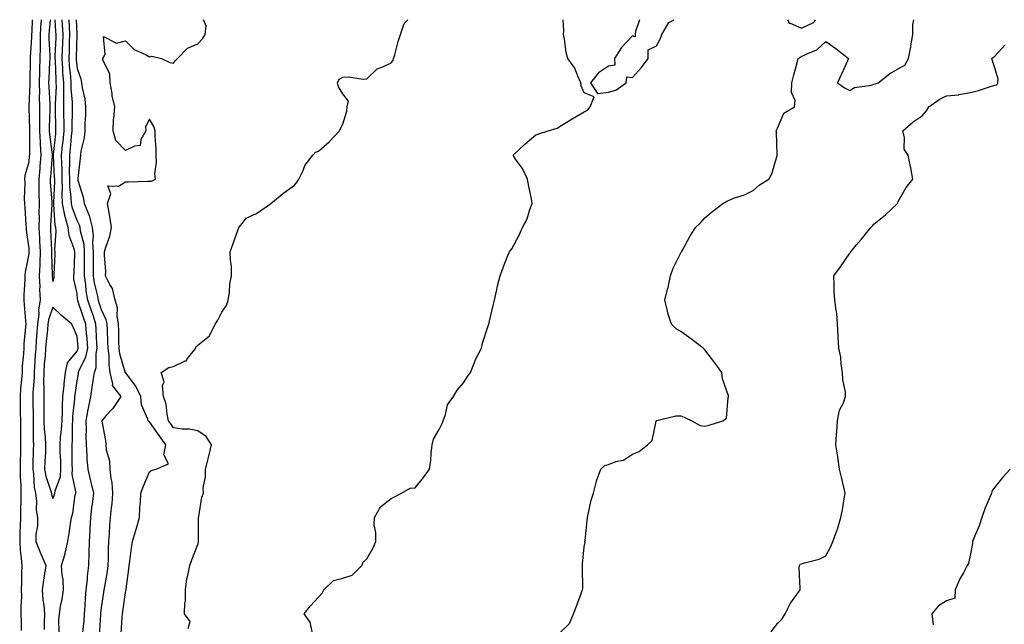
# Model space of a CAD drawing. Units: inches. Extents: x 963203 to 965843, y 7287338 to 7289978.
# Drawn here: x 963744 to 964152, y 7289728 to 7289978 of the extents above; entities that cross this region are included whole.
import ezdxf

# ---------------------------------------------------------------- set-up
doc = ezdxf.new("R2010")
doc.units = ezdxf.units.IN
doc.header["$MEASUREMENT"] = 0
doc.layers.add('Contour_96327287', color=7, linetype='Continuous', true_color=0xe4152d)

msp = doc.modelspace()

# ---------------------------------------------------------------- linework, layer by layer
at = {"layer": 'Contour_96327287'}
for points in [[(963749.41, 7289978, 3220), (963749.3, 7289973.17, 3220), (963749.22, 7289971.92, 3220), (963749.21, 7289970.76, 3220), (963748.62, 7289962.49, 3220), (963748.61, 7289961.92, 3220), (963748.59, 7289961.38, 3220), (963748.48, 7289952.35, 3220), (963748.46, 7289951.92, 3220), (963748.47, 7289951.5, 3220), (963748.13, 7289942, 3220), (963748.13, 7289941.84, 3220), (963748.38, 7289932.25, 3220), (963748.37, 7289931.92, 3220), (963748.4, 7289931.57, 3220), (963748.29, 7289922.16, 3220), (963748.3, 7289921.92, 3220), (963748.28, 7289921.69, 3220), (963748.05, 7289919.05, 3220), (963746.43, 7289913.54, 3220), (963746.35, 7289911.92, 3220), (963746.48, 7289910.35, 3220), (963746.12, 7289903.85, 3220), (963746.24, 7289901.92, 3220), (963746.36, 7289900.23, 3220), (963746.86, 7289893.11, 3220), (963746.95, 7289891.92, 3220), (963747.01, 7289890.88, 3220), (963748.05, 7289883.21, 3220), (963748.13, 7289882, 3220), (963748.13, 7289881.84, 3220), (963748.05, 7289881.06, 3220), (963746.57, 7289873.4, 3220), (963746.43, 7289871.92, 3220), (963746.47, 7289870.34, 3220), (963745.95, 7289864.02, 3220), (963745.99, 7289861.92, 3220), (963746.08, 7289859.95, 3220), (963746.72, 7289853.25, 3220), (963746.79, 7289851.92, 3220), (963746.74, 7289850.61, 3220), (963746.02, 7289843.95, 3220), (963745.95, 7289841.92, 3220), (963745.85, 7289839.72, 3220), (963745.38, 7289834.59, 3220), (963745.28, 7289831.92, 3220), (963745.08, 7289828.95, 3220), (963744.67, 7289825.3, 3220), (963744.47, 7289821.92, 3220), (963744.51, 7289818.38, 3220), (963744.53, 7289815.44, 3220), (963744.57, 7289811.92, 3220), (963744.6, 7289808.47, 3220), (963744.57, 7289805.4, 3220), (963744.6, 7289801.92, 3220), (963744.58, 7289798.45, 3220), (963744.51, 7289795.46, 3220), (963744.49, 7289791.92, 3220), (963744.55, 7289788.42, 3220), (963744.74, 7289785.23, 3220), (963744.81, 7289781.92, 3220), (963744.76, 7289778.63, 3220), (963744.62, 7289775.35, 3220), (963744.57, 7289771.92, 3220), (963744.53, 7289768.4, 3220), (963744.32, 7289765.65, 3220), (963744.29, 7289761.92, 3220), (963744.48, 7289758.35, 3220), (963744.96, 7289755.01, 3220), (963745.16, 7289751.92, 3220), (963745.08, 7289748.95, 3220), (963745.01, 7289744.96, 3220), (963744.94, 7289741.92, 3220), (963744.97, 7289738.84, 3220), (963744.8, 7289735.17, 3220), (963744.83, 7289731.92, 3220), (963744.89, 7289728.76, 3220), (963744.84, 7289725.13, 3220)], [(963753.18, 7289978, 3221), (963753.12, 7289976.99, 3221), (963753.1, 7289976.87, 3221), (963752.81, 7289971.92, 3221), (963752.77, 7289967.2, 3221), (963752.72, 7289966.59, 3221), (963752.68, 7289961.92, 3221), (963752.52, 7289957.45, 3221), (963752.51, 7289956.38, 3221), (963752.37, 7289951.92, 3221), (963752.43, 7289947.54, 3221), (963752.39, 7289946.26, 3221), (963752.46, 7289941.92, 3221), (963752.43, 7289937.54, 3221), (963752.46, 7289936.33, 3221), (963752.44, 7289931.92, 3221), (963752.73, 7289927.24, 3221), (963752.72, 7289926.59, 3221), (963753.05, 7289921.92, 3221), (963752.65, 7289917.32, 3221), (963752.57, 7289916.44, 3221), (963752.17, 7289911.92, 3221), (963752.27, 7289907.7, 3221), (963752.23, 7289906.1, 3221), (963752.34, 7289901.92, 3221), (963752.26, 7289897.71, 3221), (963752.32, 7289896.19, 3221), (963752.25, 7289891.92, 3221), (963752.49, 7289887.48, 3221), (963752.56, 7289886.43, 3221), (963752.81, 7289881.92, 3221), (963752.66, 7289877.31, 3221), (963752.58, 7289876.45, 3221), (963752.42, 7289871.92, 3221), (963752.61, 7289867.36, 3221), (963752.55, 7289866.42, 3221), (963752.79, 7289861.92, 3221), (963752.06, 7289857.91, 3221), (963752.18, 7289856.05, 3221), (963751.69, 7289851.92, 3221), (963751.4, 7289848.57, 3221), (963751.18, 7289845.05, 3221), (963750.92, 7289841.92, 3221), (963750.73, 7289839.24, 3221), (963750.45, 7289834.32, 3221), (963750.28, 7289831.92, 3221), (963750.26, 7289829.71, 3221), (963749.78, 7289823.65, 3221), (963749.76, 7289821.92, 3221), (963749.75, 7289820.22, 3221), (963749.82, 7289813.69, 3221), (963749.81, 7289811.92, 3221), (963749.91, 7289810.06, 3221), (963749.85, 7289803.72, 3221), (963749.96, 7289801.92, 3221), (963749.9, 7289800.07, 3221), (963749.74, 7289793.61, 3221), (963749.68, 7289791.92, 3221), (963750.01, 7289789.96, 3221), (963750.34, 7289784.21, 3221), (963750.87, 7289781.92, 3221), (963751.28, 7289778.69, 3221), (963751.06, 7289774.93, 3221), (963751.63, 7289771.92, 3221), (963751.6, 7289768.37, 3221), (963750.95, 7289764.82, 3221), (963750.91, 7289761.92, 3221), (963752.92, 7289757.05, 3221), (963753, 7289756.87, 3221), (963755.07, 7289751.92, 3221), (963754.62, 7289748.49, 3221), (963754.09, 7289745.88, 3221), (963753.65, 7289741.92, 3221), (963753.84, 7289737.71, 3221), (963754.35, 7289735.62, 3221), (963754.6, 7289731.92, 3221), (963754.49, 7289728.36, 3221), (963754.43, 7289725.54, 3221)], [(963756.94, 7289978, 3222), (963756.49, 7289973.48, 3222), (963756.39, 7289971.92, 3222), (963756.38, 7289970.25, 3222), (963756.75, 7289963.22, 3222), (963756.74, 7289961.92, 3222), (963756.69, 7289960.56, 3222), (963756.32, 7289953.65, 3222), (963756.26, 7289951.92, 3222), (963756.29, 7289950.16, 3222), (963756.77, 7289943.2, 3222), (963756.79, 7289941.92, 3222), (963756.78, 7289940.65, 3222), (963756.53, 7289933.44, 3222), (963756.52, 7289931.92, 3222), (963756.6, 7289930.47, 3222), (963757.78, 7289922.19, 3222), (963757.8, 7289921.92, 3222), (963757.77, 7289921.64, 3222), (963757.02, 7289912.95, 3222), (963756.94, 7289911.92, 3222), (963756.96, 7289910.83, 3222), (963757.58, 7289902.39, 3222), (963757.59, 7289901.92, 3222), (963757.58, 7289901.45, 3222), (963757.01, 7289892.96, 3222), (963756.99, 7289891.92, 3222), (963757.04, 7289890.91, 3222), (963757.44, 7289882.53, 3222), (963757.48, 7289881.92, 3222), (963757.46, 7289881.33, 3222), (963757.74, 7289872.23, 3222), (963757.73, 7289871.92, 3222), (963757.74, 7289871.61, 3222), (963758.05, 7289869.58, 3222)], [(963758.05, 7289869.58, 3222), (963758.54, 7289871.43, 3222), (963758.55, 7289871.92, 3222), (963758.57, 7289872.44, 3222), (963759, 7289880.97, 3222), (963759.04, 7289881.92, 3222), (963758.87, 7289882.74, 3222), (963759.37, 7289890.6, 3222), (963759.19, 7289891.92, 3222), (963758.96, 7289892.83, 3222), (963758.44, 7289901.53, 3222), (963758.37, 7289901.92, 3222), (963758.36, 7289902.23, 3222), (963758.8, 7289911.17, 3222), (963758.78, 7289911.92, 3222), (963758.77, 7289912.64, 3222), (963758.24, 7289921.73, 3222), (963758.24, 7289921.92, 3222), (963758.26, 7289922.13, 3222), (963759.19, 7289930.78, 3222), (963759.3, 7289931.92, 3222), (963759.31, 7289933.18, 3222), (963759.08, 7289940.89, 3222), (963759.08, 7289941.92, 3222), (963759.07, 7289942.94, 3222), (963759.48, 7289950.49, 3222), (963759.46, 7289951.92, 3222), (963759.36, 7289953.23, 3222), (963759.05, 7289960.92, 3222), (963758.98, 7289961.92, 3222), (963759.02, 7289962.89, 3222), (963759.33, 7289970.64, 3222), (963759.38, 7289971.92, 3222), (963759.3, 7289973.17, 3222), (963758.92, 7289978, 3222)], [(963760.58, 7289724.45, 3221), (963760.51, 7289729.46, 3221), (963760.76, 7289731.92, 3221), (963761.25, 7289735.12, 3221), (963761.89, 7289738.08, 3221), (963762.4, 7289741.92, 3221), (963762.26, 7289746.13, 3221), (963761.81, 7289748.16, 3221), (963761.63, 7289751.92, 3221), (963763.14, 7289756.83, 3221), (963763.15, 7289757.02, 3221), (963764.2, 7289761.92, 3221), (963764.72, 7289765.25, 3221), (963765.31, 7289769.18, 3221), (963765.73, 7289771.92, 3221), (963766.34, 7289773.63, 3221), (963767.32, 7289781.19, 3221), (963767.5, 7289781.92, 3221), (963767.55, 7289782.42, 3221), (963765.99, 7289789.86, 3221), (963766.12, 7289791.92, 3221), (963766.07, 7289793.9, 3221), (963766.04, 7289799.91, 3221), (963765.99, 7289801.92, 3221), (963766.13, 7289803.84, 3221), (963766.16, 7289810.03, 3221), (963766.27, 7289811.92, 3221), (963766.35, 7289813.62, 3221), (963767.13, 7289821, 3221), (963767.17, 7289821.92, 3221), (963767.26, 7289822.71, 3221), (963768.05, 7289828.48, 3221), (963768.58, 7289831.39, 3221), (963768.66, 7289831.92, 3221), (963768.96, 7289832.83, 3221), (963771.7, 7289838.27, 3221), (963772.44, 7289841.92, 3221), (963772.17, 7289846.04, 3221), (963771.98, 7289847.99, 3221), (963771.7, 7289851.92, 3221), (963770.78, 7289854.65, 3221), (963768.43, 7289861.54, 3221), (963768.3, 7289861.92, 3221), (963768.26, 7289862.13, 3221), (963768.05, 7289864.68, 3221), (963766.74, 7289870.61, 3221), (963766.77, 7289871.92, 3221), (963766.82, 7289873.15, 3221), (963767.11, 7289880.98, 3221), (963767.15, 7289881.92, 3221), (963766.91, 7289883.06, 3221), (963764.74, 7289888.61, 3221), (963764.3, 7289891.92, 3221), (963762.99, 7289896.86, 3221), (963762.98, 7289896.99, 3221), (963762.03, 7289901.92, 3221), (963761.91, 7289905.78, 3221), (963762.01, 7289907.96, 3221), (963761.9, 7289911.92, 3221), (963761.85, 7289915.72, 3221), (963761.7, 7289918.27, 3221), (963761.65, 7289921.92, 3221), (963762.04, 7289925.91, 3221), (963762.24, 7289927.73, 3221), (963762.64, 7289931.92, 3221), (963762.64, 7289936.51, 3221), (963762.62, 7289937.35, 3221), (963762.62, 7289941.92, 3221), (963762.54, 7289946.41, 3221), (963762.6, 7289947.37, 3221), (963762.53, 7289951.92, 3221), (963762.22, 7289956.09, 3221), (963762.15, 7289957.82, 3221), (963761.87, 7289961.92, 3221), (963762.01, 7289965.88, 3221), (963762.09, 7289967.88, 3221), (963762.23, 7289971.92, 3221), (963762.01, 7289975.88, 3221), (963761.83, 7289978, 3221)], [(963770.4, 7289724.27, 3220), (963770.93, 7289729.04, 3220), (963771.17, 7289731.92, 3220), (963771.43, 7289735.3, 3220), (963771.54, 7289738.43, 3220), (963771.82, 7289741.92, 3220), (963772.31, 7289746.18, 3220), (963772.41, 7289747.56, 3220), (963772.95, 7289751.92, 3220), (963773.08, 7289756.89, 3220), (963773.08, 7289756.95, 3220), (963773.22, 7289761.92, 3220), (963773.46, 7289766.51, 3220), (963773.47, 7289767.34, 3220), (963773.69, 7289771.92, 3220), (963774.17, 7289775.8, 3220), (963774.58, 7289778.45, 3220), (963775.03, 7289781.92, 3220), (963774.07, 7289785.9, 3220), (963773.68, 7289787.55, 3220), (963772.59, 7289791.92, 3220), (963772.27, 7289796.14, 3220), (963772.26, 7289797.71, 3220), (963771.98, 7289801.92, 3220), (963771.88, 7289805.75, 3220), (963771.9, 7289808.07, 3220), (963771.81, 7289811.92, 3220), (963772.68, 7289816.55, 3220), (963772.78, 7289817.19, 3220), (963773.75, 7289821.92, 3220), (963774.34, 7289825.63, 3220), (963774.72, 7289828.59, 3220), (963775.23, 7289831.92, 3220), (963775.94, 7289834.03, 3220), (963775.96, 7289839.83, 3220), (963776.38, 7289841.92, 3220), (963776.26, 7289843.71, 3220), (963776.02, 7289849.89, 3220), (963775.87, 7289851.92, 3220), (963774.79, 7289855.18, 3220), (963773.93, 7289857.8, 3220), (963772.53, 7289861.92, 3220), (963771.87, 7289865.74, 3220), (963771.65, 7289868.32, 3220), (963771.12, 7289871.92, 3220), (963771.13, 7289875, 3220), (963771.19, 7289878.78, 3220), (963771.19, 7289881.92, 3220), (963770.97, 7289884.84, 3220), (963769.52, 7289890.45, 3220), (963769.36, 7289891.92, 3220), (963769.09, 7289892.96, 3220), (963768.05, 7289894.85, 3220), (963766.09, 7289899.96, 3220), (963765.71, 7289901.92, 3220), (963765.63, 7289904.34, 3220), (963765.1, 7289908.97, 3220), (963765.02, 7289911.92, 3220), (963764.98, 7289914.99, 3220), (963765.11, 7289918.98, 3220), (963765.07, 7289921.92, 3220), (963765.34, 7289924.63, 3220), (963765.76, 7289929.63, 3220), (963765.97, 7289931.92, 3220), (963765.98, 7289933.99, 3220), (963766.17, 7289940.04, 3220), (963766.17, 7289941.92, 3220), (963766.13, 7289943.84, 3220), (963765.64, 7289949.51, 3220), (963765.61, 7289951.92, 3220), (963765.41, 7289954.56, 3220), (963764.97, 7289958.84, 3220), (963764.76, 7289961.92, 3220), (963764.87, 7289965.1, 3220), (963764.98, 7289968.85, 3220), (963765.09, 7289971.92, 3220), (963764.92, 7289975.05, 3220), (963764.79, 7289978, 3220)], [(963767.71, 7289978, 3219), (963767.95, 7289972.02, 3219), (963767.95, 7289971.82, 3219), (963767.66, 7289962.31, 3219), (963767.64, 7289961.92, 3219), (963767.67, 7289961.54, 3219), (963768.05, 7289957.85, 3219), (963769.6, 7289953.47, 3219), (963769.93, 7289951.92, 3219), (963770.22, 7289949.75, 3219), (963771.23, 7289945.1, 3219), (963771.59, 7289941.92, 3219), (963771.56, 7289938.41, 3219), (963771.33, 7289935.2, 3219), (963771.31, 7289931.92, 3219), (963770.96, 7289929.01, 3219), (963769.67, 7289923.54, 3219), (963769.43, 7289921.92, 3219), (963769.27, 7289920.7, 3219), (963768.39, 7289912.26, 3219), (963768.34, 7289911.92, 3219), (963768.43, 7289911.54, 3219), (963770.57, 7289904.44, 3219), (963771.01, 7289901.92, 3219), (963773.07, 7289896.94, 3219), (963773.07, 7289896.9, 3219), (963774.31, 7289891.92, 3219), (963774.68, 7289888.55, 3219), (963774.46, 7289885.51, 3219), (963774.74, 7289881.92, 3219), (963774.73, 7289878.6, 3219), (963774.77, 7289875.2, 3219), (963774.76, 7289871.92, 3219), (963775.19, 7289869.06, 3219), (963776.5, 7289863.47, 3219), (963776.76, 7289861.92, 3219), (963777.08, 7289860.95, 3219), (963778.05, 7289858.03, 3219), (963780.03, 7289853.9, 3219), (963780.37, 7289851.92, 3219), (963780.45, 7289849.52, 3219), (963780.68, 7289844.55, 3219), (963780.76, 7289841.92, 3219), (963781.16, 7289838.81, 3219), (963781.14, 7289835.01, 3219), (963781.66, 7289831.92, 3219), (963782.76, 7289827.21, 3219), (963782.63, 7289826.5, 3219), (963786.23, 7289821.92, 3219), (963782.91, 7289817.06, 3219), (963780.02, 7289813.89, 3219), (963778.25, 7289811.92, 3219), (963778.25, 7289811.72, 3219), (963779.88, 7289803.75, 3219), (963779.9, 7289801.92, 3219), (963780.1, 7289799.87, 3219), (963781.45, 7289795.32, 3219), (963781.66, 7289791.92, 3219), (963782.02, 7289787.95, 3219), (963782.49, 7289786.36, 3219), (963782.76, 7289781.92, 3219), (963782.43, 7289777.54, 3219), (963782.15, 7289776.02, 3219), (963781.78, 7289771.92, 3219), (963781.44, 7289768.53, 3219), (963781.38, 7289765.25, 3219), (963781.09, 7289761.92, 3219), (963780.97, 7289759, 3219), (963780.92, 7289754.79, 3219), (963780.81, 7289751.92, 3219), (963780.52, 7289749.45, 3219), (963779.38, 7289743.25, 3219), (963779.2, 7289741.92, 3219), (963779.06, 7289740.91, 3219), (963778.05, 7289734.38, 3219), (963777.8, 7289732.17, 3219), (963777.78, 7289731.92, 3219), (963777.75, 7289731.62, 3219), (963777.14, 7289722.83, 3219)], [(963786.28, 7289723.69, 3218), (963786.73, 7289730.6, 3218), (963786.84, 7289731.92, 3218), (963787, 7289732.97, 3218), (963788.05, 7289740.85, 3218), (963788.3, 7289741.67, 3218), (963788.37, 7289741.92, 3218), (963788.39, 7289742.26, 3218), (963789.54, 7289750.43, 3218), (963789.59, 7289751.92, 3218), (963789.85, 7289753.72, 3218), (963790.63, 7289759.34, 3218), (963790.98, 7289761.92, 3218), (963792.2, 7289766.07, 3218), (963792.6, 7289767.37, 3218), (963793.9, 7289771.92, 3218), (963794.02, 7289775.95, 3218), (963794.28, 7289778.15, 3218), (963794.41, 7289781.92, 3218), (963795.37, 7289784.6, 3218), (963798.05, 7289790.74, 3218), (963798.71, 7289791.26, 3218), (963800.78, 7289791.92, 3218), (963805.95, 7289794.02, 3218), (963804, 7289797.87, 3218), (963804.76, 7289801.92, 3218), (963801.99, 7289805.86, 3218), (963798.05, 7289811.47, 3218), (963797.7, 7289811.57, 3218), (963797.49, 7289811.92, 3218), (963797.39, 7289812.58, 3218), (963794.69, 7289818.56, 3218), (963794.44, 7289821.92, 3218), (963792.43, 7289826.3, 3218), (963788.05, 7289831.85, 3218), (963788.02, 7289831.89, 3218), (963788.01, 7289831.92, 3218), (963788, 7289831.97, 3218), (963785.76, 7289839.63, 3218), (963785.46, 7289841.92, 3218), (963785.38, 7289844.59, 3218), (963785.32, 7289849.19, 3218), (963785.23, 7289851.92, 3218), (963784.63, 7289855.34, 3218), (963784.76, 7289858.63, 3218), (963783.78, 7289861.92, 3218), (963782.78, 7289866.65, 3218), (963781.59, 7289868.38, 3218), (963779.88, 7289871.92, 3218), (963779.9, 7289873.77, 3218), (963779.46, 7289880.51, 3218), (963779.47, 7289881.92, 3218), (963779.95, 7289883.82, 3218), (963781.56, 7289888.41, 3218), (963782.25, 7289891.92, 3218), (963781.74, 7289895.61, 3218), (963781.15, 7289898.82, 3218), (963780.68, 7289901.92, 3218), (963781.97, 7289905.84, 3218), (963780.8, 7289909.17, 3218), (963785.25, 7289909.12, 3218), (963788.05, 7289910.8, 3218), (963789.18, 7289910.79, 3218), (963797.21, 7289911.08, 3218), (963798.05, 7289911.07, 3218), (963798.84, 7289911.13, 3218), (963800.48, 7289911.92, 3218), (963800.25, 7289914.12, 3218), (963800.98, 7289918.99, 3218), (963800.77, 7289921.92, 3218), (963800.82, 7289924.69, 3218), (963800.34, 7289929.63, 3218), (963800.39, 7289931.92, 3218), (963799.86, 7289933.73, 3218), (963798.05, 7289936.82, 3218), (963796.38, 7289933.59, 3218), (963796.46, 7289931.92, 3218), (963794.49, 7289928.36, 3218), (963794.12, 7289925.85, 3218), (963791.81, 7289925.68, 3218), (963788.05, 7289923.79, 3218), (963784.07, 7289927.94, 3218), (963782.94, 7289931.92, 3218), (963783.16, 7289936.81, 3218), (963783.26, 7289937.13, 3218), (963783.64, 7289941.92, 3218), (963782.64, 7289946.51, 3218), (963782.55, 7289947.42, 3218), (963781.75, 7289951.92, 3218), (963781.68, 7289955.55, 3218), (963778.7, 7289961.27, 3218), (963778.67, 7289961.92, 3218), (963779.68, 7289963.55, 3218), (963778.93, 7289971.04, 3218), (963784.41, 7289968.28, 3218), (963788.05, 7289969.25, 3218), (963791.74, 7289965.61, 3218), (963796.34, 7289963.63, 3218), (963798.05, 7289962.68, 3218), (963799.03, 7289962.9, 3218), (963803.02, 7289961.92, 3218), (963806.41, 7289960.28, 3218), (963808.05, 7289959.95, 3218), (963808.87, 7289961.1, 3218), (963809.62, 7289961.92, 3218), (963813.75, 7289966.22, 3218), (963818.05, 7289967.94, 3218), (963819.93, 7289970.04, 3218), (963821.1, 7289971.92, 3218), (963821.55, 7289975.42, 3218), (963820.35, 7289978, 3218)], [(963814.09, 7289725.88, 3217), (963814.88, 7289728.75, 3217), (963812.56, 7289731.92, 3217), (963812.61, 7289736.48, 3217), (963812.9, 7289737.07, 3217), (963812.93, 7289741.92, 3217), (963813.57, 7289746.4, 3217), (963813.96, 7289747.83, 3217), (963814.7, 7289751.92, 3217), (963815.63, 7289754.34, 3217), (963818.05, 7289760.66, 3217), (963818.28, 7289761.69, 3217), (963818.31, 7289761.92, 3217), (963818.31, 7289762.18, 3217), (963818.33, 7289771.64, 3217), (963818.32, 7289771.92, 3217), (963818.44, 7289772.31, 3217), (963819.67, 7289780.3, 3217), (963820.34, 7289781.92, 3217), (963820.31, 7289784.18, 3217), (963821.25, 7289788.72, 3217), (963821.21, 7289791.92, 3217), (963822.34, 7289796.21, 3217), (963822.66, 7289797.31, 3217), (963823.78, 7289801.92, 3217), (963821.56, 7289805.43, 3217), (963818.05, 7289807.8, 3217), (963814.58, 7289808.45, 3217), (963811.51, 7289808.46, 3217), (963808.05, 7289808.94, 3217), (963806.82, 7289810.69, 3217), (963805.95, 7289811.92, 3217), (963805.3, 7289814.67, 3217), (963804.9, 7289818.77, 3217), (963803.8, 7289821.92, 3217), (963803.43, 7289826.54, 3217), (963804.12, 7289827.99, 3217), (963802.84, 7289831.92, 3217), (963806.03, 7289833.94, 3217), (963808.05, 7289834.37, 3217), (963812.8, 7289836.67, 3217), (963813.22, 7289836.75, 3217), (963813.82, 7289837.69, 3217), (963817.17, 7289841.92, 3217), (963817.37, 7289842.6, 3217), (963818.05, 7289843.22, 3217), (963822.83, 7289847.14, 3217), (963825.29, 7289851.92, 3217), (963826.35, 7289853.62, 3217), (963828.05, 7289856.9, 3217), (963830.03, 7289859.94, 3217), (963830.67, 7289861.92, 3217), (963831.18, 7289865.05, 3217), (963831.33, 7289868.64, 3217), (963832.06, 7289871.92, 3217), (963832, 7289875.87, 3217), (963831.53, 7289878.44, 3217), (963831.43, 7289881.92, 3217), (963833.2, 7289886.77, 3217), (963833.36, 7289887.23, 3217), (963835.05, 7289891.92, 3217), (963836.39, 7289893.58, 3217), (963838.05, 7289895.79, 3217), (963842.29, 7289897.68, 3217), (963847.34, 7289901.21, 3217), (963848.05, 7289901.67, 3217), (963848.18, 7289901.79, 3217), (963848.28, 7289901.92, 3217), (963853.63, 7289906.34, 3217), (963858.05, 7289909.49, 3217), (963859.13, 7289910.84, 3217), (963859.93, 7289911.92, 3217), (963861.63, 7289915.5, 3217), (963862.36, 7289917.61, 3217), (963865.73, 7289921.92, 3217), (963866.76, 7289923.21, 3217), (963868.05, 7289923.58, 3217), (963872.5, 7289927.47, 3217), (963876.79, 7289931.92, 3217), (963877.08, 7289932.89, 3217), (963878.05, 7289934.78, 3217), (963879.82, 7289940.15, 3217), (963879.94, 7289941.92, 3217), (963880.4, 7289944.27, 3217), (963878.05, 7289947.33, 3217), (963876.34, 7289950.21, 3217), (963875.88, 7289951.92, 3217), (963876.56, 7289953.41, 3217), (963878.05, 7289954.23, 3217), (963880.51, 7289954.38, 3217), (963886.55, 7289953.42, 3217), (963888.05, 7289953.57, 3217), (963892.27, 7289957.7, 3217), (963894.61, 7289958.48, 3217), (963898.05, 7289960.18, 3217), (963898.88, 7289961.09, 3217), (963899.15, 7289961.92, 3217), (963899.62, 7289963.49, 3217), (963901.05, 7289968.92, 3217), (963902.05, 7289971.92, 3217), (963903.53, 7289976.44, 3217), (963904.98, 7289978, 3217)], [(963865.4, 7289724.57, 3216), (963864.6, 7289728.47, 3216), (963862.14, 7289731.92, 3216), (963864.73, 7289735.24, 3216), (963868.05, 7289738.83, 3216), (963869.48, 7289740.49, 3216), (963870.19, 7289741.92, 3216), (963874.27, 7289745.7, 3216), (963878.05, 7289746.77, 3216), (963881.94, 7289748.03, 3216), (963886.02, 7289751.92, 3216), (963886.58, 7289753.39, 3216), (963888.05, 7289754.76, 3216), (963890.71, 7289759.26, 3216), (963891.73, 7289761.92, 3216), (963891.77, 7289765.64, 3216), (963891.1, 7289768.87, 3216), (963891.15, 7289771.92, 3216), (963893.72, 7289776.25, 3216), (963898.05, 7289779.75, 3216), (963899.5, 7289780.47, 3216), (963902.34, 7289781.92, 3216), (963905.95, 7289784.02, 3216), (963908.05, 7289784.1, 3216), (963911.55, 7289788.42, 3216), (963913.96, 7289791.92, 3216), (963914.51, 7289795.46, 3216), (963914.67, 7289798.54, 3216), (963915.1, 7289801.92, 3216), (963915.61, 7289804.36, 3216), (963918.05, 7289808.25, 3216), (963919.24, 7289810.73, 3216), (963919.65, 7289811.92, 3216), (963920.67, 7289814.54, 3216), (963921.44, 7289818.53, 3216), (963923.95, 7289821.92, 3216), (963925.39, 7289824.58, 3216), (963928.05, 7289827.69, 3216), (963929.74, 7289830.23, 3216), (963930.91, 7289831.92, 3216), (963932.86, 7289836.73, 3216), (963932.95, 7289837.02, 3216), (963935.5, 7289841.92, 3216), (963935.89, 7289844.08, 3216), (963938.05, 7289850.36, 3216), (963938.37, 7289851.6, 3216), (963938.54, 7289851.92, 3216), (963938.68, 7289852.55, 3216), (963940.34, 7289859.63, 3216), (963940.85, 7289861.92, 3216), (963941.72, 7289865.59, 3216), (963942.13, 7289867.84, 3216), (963943.21, 7289871.92, 3216), (963944.55, 7289875.42, 3216), (963946.44, 7289880.31, 3216), (963947.06, 7289881.92, 3216), (963947.5, 7289882.47, 3216), (963948.05, 7289883.13, 3216), (963951.16, 7289888.81, 3216), (963952.49, 7289891.92, 3216), (963954.44, 7289895.53, 3216), (963955.55, 7289899.42, 3216), (963956.53, 7289901.92, 3216), (963956.2, 7289903.77, 3216), (963955.06, 7289908.93, 3216), (963954.61, 7289911.92, 3216), (963952.44, 7289916.31, 3216), (963949.66, 7289920.31, 3216), (963948.62, 7289921.92, 3216), (963953.47, 7289926.5, 3216), (963958.05, 7289930.35, 3216), (963959.27, 7289930.7, 3216), (963963.07, 7289931.92, 3216), (963966.84, 7289933.13, 3216), (963968.05, 7289933.95, 3216), (963973.03, 7289936.94, 3216), (963973.12, 7289936.99, 3216), (963978.05, 7289939.78, 3216), (963979.43, 7289940.54, 3216), (963980.47, 7289941.92, 3216), (963982.16, 7289946.03, 3216), (963978.05, 7289947.69, 3216), (963976.74, 7289950.61, 3216), (963976.65, 7289951.92, 3216), (963975.36, 7289954.61, 3216), (963974.11, 7289957.98, 3216), (963971.31, 7289961.92, 3216), (963970.55, 7289964.42, 3216), (963969.84, 7289970.13, 3216), (963969.43, 7289971.92, 3216), (963969.62, 7289973.49, 3216), (963969.29, 7289978, 3216)], [(963968.05, 7289724.24, 3215), (963972.01, 7289727.96, 3215), (963973.6, 7289731.92, 3215), (963974.86, 7289735.11, 3215), (963976.97, 7289740.84, 3215), (963977.38, 7289741.92, 3215), (963977.46, 7289742.51, 3215), (963977.31, 7289751.18, 3215), (963977.4, 7289751.92, 3215), (963977.39, 7289752.58, 3215), (963978.05, 7289759.73, 3215), (963978.44, 7289761.53, 3215), (963978.37, 7289761.92, 3215), (963978.4, 7289762.27, 3215), (963979.29, 7289770.68, 3215), (963979.38, 7289771.92, 3215), (963979.88, 7289773.75, 3215), (963980.89, 7289779.08, 3215), (963981.88, 7289781.92, 3215), (963983.1, 7289786.87, 3215), (963983.21, 7289787.08, 3215), (963984.95, 7289791.92, 3215), (963986.6, 7289793.37, 3215), (963988.05, 7289793.84, 3215), (963991.13, 7289795, 3215), (963994.37, 7289795.6, 3215), (963998.05, 7289798.15, 3215), (964000.78, 7289799.19, 3215), (964004.24, 7289801.92, 3215), (964006.18, 7289803.79, 3215), (964007.87, 7289811.74, 3215), (964007.95, 7289811.92, 3215), (964007.98, 7289811.99, 3215), (964008.05, 7289812.06, 3215), (964008.18, 7289812.05, 3215), (964015.98, 7289813.99, 3215), (964018.05, 7289813.9, 3215), (964019.51, 7289813.38, 3215), (964022.56, 7289811.92, 3215), (964026.1, 7289809.97, 3215), (964028.05, 7289809.7, 3215), (964029.85, 7289810.12, 3215), (964035.42, 7289811.92, 3215), (964036.95, 7289813.02, 3215), (964037.66, 7289821.53, 3215), (964037.82, 7289821.92, 3215), (964037.77, 7289822.2, 3215), (964035.35, 7289829.22, 3215), (964035.03, 7289831.92, 3215), (964032.1, 7289835.97, 3215), (964028.05, 7289841.33, 3215), (964027.67, 7289841.54, 3215), (964027.29, 7289841.92, 3215), (964022.07, 7289845.94, 3215), (964018.05, 7289848.87, 3215), (964016.1, 7289849.97, 3215), (964014.14, 7289851.92, 3215), (964012.65, 7289856.52, 3215), (964012.51, 7289857.46, 3215), (964011.39, 7289861.92, 3215), (964012.59, 7289866.46, 3215), (964012.84, 7289867.13, 3215), (964013.81, 7289871.92, 3215), (964014.91, 7289875.06, 3215), (964018.05, 7289881.49, 3215), (964018.25, 7289881.72, 3215), (964018.32, 7289881.92, 3215), (964018.69, 7289882.56, 3215), (964021.79, 7289888.18, 3215), (964024.14, 7289891.92, 3215), (964026.15, 7289893.82, 3215), (964028.05, 7289895.92, 3215), (964031.28, 7289898.69, 3215), (964035.41, 7289901.92, 3215), (964037.06, 7289902.91, 3215), (964038.05, 7289903.32, 3215), (964040.34, 7289904.21, 3215), (964044.44, 7289905.53, 3215), (964048.05, 7289907.3, 3215), (964050.54, 7289909.43, 3215), (964054.51, 7289911.92, 3215), (964055.79, 7289914.18, 3215), (964057.94, 7289921.81, 3215), (964057.98, 7289921.92, 3215), (964057.96, 7289922.01, 3215), (964057.67, 7289931.54, 3215), (964057.54, 7289931.92, 3215), (964057.74, 7289932.23, 3215), (964058.05, 7289933.12, 3215), (964060.74, 7289939.23, 3215), (964065.15, 7289941.92, 3215), (964065.39, 7289944.58, 3215), (964063.94, 7289947.81, 3215), (964064.07, 7289951.92, 3215), (964064.82, 7289955.15, 3215), (964066.22, 7289960.09, 3215), (964066.69, 7289961.92, 3215), (964067.43, 7289962.54, 3215), (964068.05, 7289962.81, 3215), (964069.92, 7289963.79, 3215), (964074.41, 7289965.56, 3215), (964078.05, 7289968.93, 3215), (964082.24, 7289966.11, 3215), (964087.55, 7289961.92, 3215), (964087.13, 7289961, 3215), (964084.54, 7289955.43, 3215), (964082.98, 7289951.92, 3215), (964085.86, 7289949.73, 3215), (964088.05, 7289948.65, 3215), (964090.04, 7289949.93, 3215), (964097.01, 7289950.88, 3215), (964098.05, 7289951.24, 3215), (964098.49, 7289951.48, 3215), (964099.79, 7289951.92, 3215), (964104.43, 7289955.54, 3215), (964108.05, 7289957.59, 3215), (964110.79, 7289959.18, 3215), (964112.4, 7289961.92, 3215), (964113.26, 7289966.71, 3215), (964113.34, 7289967.21, 3215), (964114.13, 7289971.92, 3215), (964114.08, 7289975.89, 3215), (964114.6, 7289978, 3215)], [(964001.01, 7289978, 3216), (963999.23, 7289973.1, 3216), (963999.13, 7289971.92, 3216), (963999.12, 7289970.85, 3216), (963998.05, 7289971.34, 3216), (963993.47, 7289966.5, 3216), (963990.66, 7289961.92, 3216), (963990.78, 7289959.19, 3216), (963988.05, 7289958.8, 3216), (963984.03, 7289955.94, 3216), (963980.73, 7289951.92, 3216), (963983.54, 7289947.41, 3216), (963988.05, 7289948, 3216), (963991.15, 7289948.82, 3216), (963995.49, 7289951.92, 3216), (963995.65, 7289954.32, 3216), (963998.05, 7289954.04, 3216), (964001.77, 7289958.2, 3216), (964004.51, 7289961.92, 3216), (964004.5, 7289965.47, 3216), (964008.05, 7289967.12, 3216), (964009.69, 7289970.28, 3216), (964010.23, 7289971.92, 3216), (964013.07, 7289976.9, 3216), (964015.34, 7289978, 3216)], [(964062.27, 7289978, 3216), (964062.65, 7289977.32, 3216), (964062.73, 7289976.6, 3216), (964063.34, 7289976.63, 3216), (964068.05, 7289974.51, 3216)], [(964068.05, 7289974.51, 3216), (964072.96, 7289976.83, 3216), (964073.12, 7289976.85, 3216), (964073.23, 7289977.1, 3216), (964073.86, 7289978, 3216)], [(964055.47, 7289724.5, 3214), (964058.05, 7289727.92, 3214), (964060.07, 7289729.9, 3214), (964061.32, 7289731.92, 3214), (964063.54, 7289736.43, 3214), (964066.14, 7289740.01, 3214), (964067.43, 7289741.92, 3214), (964067.53, 7289742.44, 3214), (964067.08, 7289750.95, 3214), (964067.2, 7289751.92, 3214), (964067.5, 7289752.47, 3214), (964068.05, 7289752.69, 3214), (964069.27, 7289753.14, 3214), (964075.39, 7289754.58, 3214), (964078.05, 7289756.04, 3214), (964080.13, 7289759.84, 3214), (964081, 7289761.92, 3214), (964082.84, 7289766.71, 3214), (964082.98, 7289766.99, 3214), (964084.27, 7289771.92, 3214), (964085, 7289774.97, 3214), (964085.66, 7289779.53, 3214), (964086.15, 7289781.92, 3214), (964085.54, 7289784.43, 3214), (964084.65, 7289788.52, 3214), (964083.77, 7289791.92, 3214), (964083.09, 7289796.88, 3214), (964083.09, 7289796.96, 3214), (964082.23, 7289801.92, 3214), (964082.55, 7289806.42, 3214), (964082.63, 7289807.34, 3214), (964082.97, 7289811.92, 3214), (964083.73, 7289816.24, 3214), (964085.41, 7289819.28, 3214), (964086.32, 7289821.92, 3214), (964086.21, 7289823.76, 3214), (964085.19, 7289829.06, 3214), (964085.06, 7289831.92, 3214), (964084.47, 7289835.5, 3214), (964084.34, 7289838.21, 3214), (964083.51, 7289841.92, 3214), (964083.24, 7289846.73, 3214), (964083.17, 7289847.04, 3214), (964082.98, 7289851.92, 3214), (964082.64, 7289856.51, 3214), (964082.33, 7289857.64, 3214), (964081.87, 7289861.92, 3214), (964081.63, 7289865.5, 3214), (964081.59, 7289868.38, 3214), (964081.37, 7289871.92, 3214), (964084.25, 7289875.72, 3214), (964088.05, 7289881.29, 3214), (964088.33, 7289881.64, 3214), (964088.44, 7289881.92, 3214), (964090.87, 7289884.74, 3214), (964092.89, 7289887.08, 3214), (964096.68, 7289891.92, 3214), (964097.39, 7289892.58, 3214), (964098.05, 7289893.29, 3214), (964102.76, 7289897.21, 3214), (964107.73, 7289901.92, 3214), (964107.87, 7289902.1, 3214), (964108.05, 7289902.69, 3214), (964111.44, 7289908.53, 3214), (964114.17, 7289911.92, 3214), (964113.27, 7289916.7, 3214), (964113.21, 7289917.08, 3214), (964112.26, 7289921.92, 3214), (964110.53, 7289924.4, 3214), (964110.72, 7289929.25, 3214), (964109.97, 7289931.92, 3214), (964114.23, 7289935.74, 3214), (964118.05, 7289938.17, 3214), (964119.74, 7289940.23, 3214), (964120.72, 7289941.92, 3214), (964125.07, 7289944.9, 3214), (964128.05, 7289946.44, 3214), (964133.02, 7289946.95, 3214), (964133.12, 7289946.99, 3214), (964138.05, 7289947.8, 3214), (964141.36, 7289948.61, 3214), (964146.67, 7289950.54, 3214), (964148.05, 7289950.95, 3214), (964148.89, 7289951.08, 3214), (964149.35, 7289951.92, 3214), (964149.48, 7289953.35, 3214), (964148.05, 7289958.11, 3214), (964147.08, 7289960.95, 3214), (964146.91, 7289961.92, 3214), (964147.52, 7289962.45, 3214), (964148.05, 7289962.95, 3214), (964152.4, 7289967.57, 3214)], [(964154.5, 7289791.92, 3213), (964151.35, 7289788.62, 3213), (964148.05, 7289784.38, 3213), (964146.96, 7289783.01, 3213), (964146.67, 7289781.92, 3213), (964145.77, 7289779.64, 3213), (964144.1, 7289775.87, 3213), (964142.78, 7289771.92, 3213), (964141.59, 7289768.38, 3213), (964139.4, 7289763.27, 3213), (964138.88, 7289761.92, 3213), (964138.83, 7289761.14, 3213), (964138.05, 7289756.86, 3213), (964137.2, 7289752.77, 3213), (964136.7, 7289751.92, 3213), (964135.08, 7289748.95, 3213), (964133.56, 7289746.41, 3213), (964131.63, 7289741.92, 3213), (964131.48, 7289738.49, 3213), (964128.05, 7289737.32, 3213), (964124.71, 7289735.26, 3213), (964121.95, 7289731.92, 3213), (964122.55, 7289727.42, 3213)]]:
    msp.add_polyline3d(points, dxfattribs=at)
msp.add_polyline3d([(963758.05, 7289779.74, 3222), (963758.74, 7289781.23, 3222), (963758.91, 7289781.92, 3222), (963759.02, 7289782.89, 3222), (963761.17, 7289788.8, 3222), (963761.35, 7289791.92, 3222), (963761.27, 7289795.14, 3222), (963761.09, 7289798.88, 3222), (963761.01, 7289801.92, 3222), (963761.23, 7289805.1, 3222), (963761.63, 7289808.34, 3222), (963761.86, 7289811.92, 3222), (963762.02, 7289815.89, 3222), (963761.99, 7289817.98, 3222), (963762.17, 7289821.92, 3222), (963762.64, 7289826.51, 3222), (963762.7, 7289827.27, 3222), (963763.2, 7289831.92, 3222), (963764.06, 7289835.91, 3222), (963768.05, 7289840.78, 3222), (963768.43, 7289841.54, 3222), (963768.51, 7289841.92, 3222), (963768.48, 7289842.35, 3222), (963768.05, 7289846.74, 3222), (963766.57, 7289850.44, 3222), (963765.94, 7289851.92, 3222), (963761.58, 7289855.45, 3222), (963758.05, 7289858.96, 3222), (963756.22, 7289853.75, 3222), (963756.01, 7289851.92, 3222), (963755.81, 7289849.68, 3222), (963755.26, 7289844.71, 3222), (963755.02, 7289841.92, 3222), (963754.78, 7289838.65, 3222), (963754.49, 7289835.48, 3222), (963754.23, 7289831.92, 3222), (963754.2, 7289828.07, 3222), (963754.34, 7289825.63, 3222), (963754.3, 7289821.92, 3222), (963754.29, 7289818.16, 3222), (963754.25, 7289815.72, 3222), (963754.23, 7289811.92, 3222), (963754.43, 7289808.3, 3222), (963754.83, 7289805.14, 3222), (963755.03, 7289801.92, 3222), (963754.92, 7289798.79, 3222), (963754.74, 7289795.23, 3222), (963754.62, 7289791.92, 3222), (963755.13, 7289789, 3222), (963757.2, 7289782.77, 3222), (963757.4, 7289781.92, 3222), (963757.46, 7289781.33, 3222)], close=True, dxfattribs=at)

doc.saveas('drawing.dxf')
